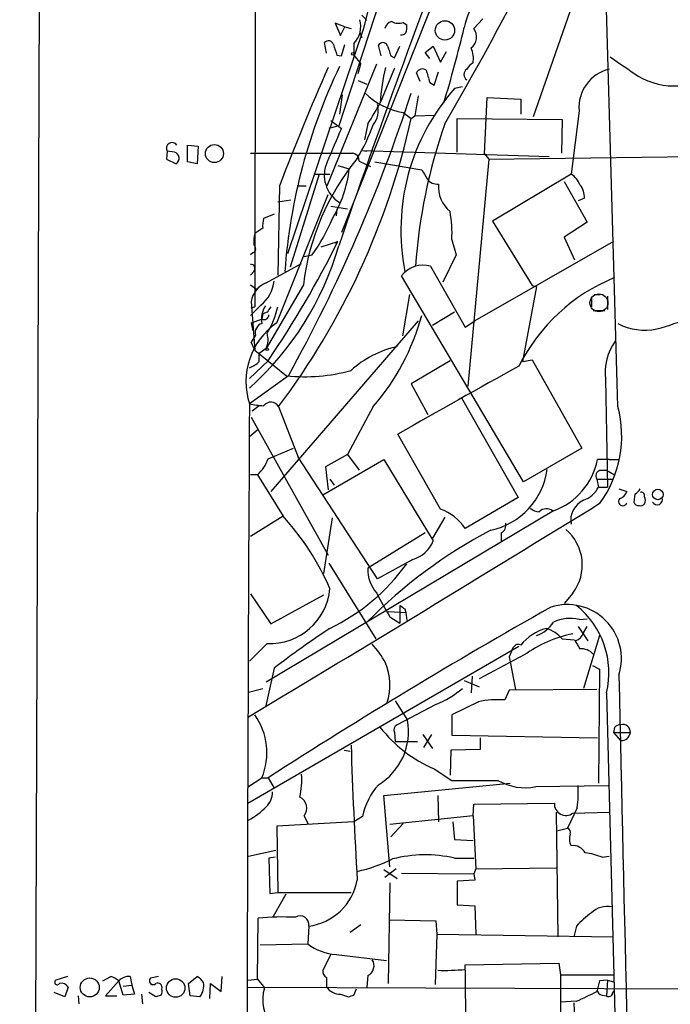
# Model space of a CAD drawing. Extents: x 1 to 1071, y 17 to 898.
# Drawn here: x 33 to 95, y 464 to 558 of the extents above; entities that cross this region are included whole.
import ezdxf

# ---------------------------------------------------------------- set-up
doc = ezdxf.new("R2010")
doc.units = 0
doc.header["$MEASUREMENT"] = 0
doc.layers.add('MAIN', color=5, linetype='CONTINUOUS')

msp = doc.modelspace()

# ---------------------------------------------------------------- linework, layer by layer
at = {"layer": 'MAIN'}
for p, q in [((33.1047, 51.5619), (36.2373, 885.1053)), ((56.134, 865.0393), (55.626, 530.3519)), ((71.628, 571.9233), (63.6693, 547.7086)), ((75.7767, 567.3513), (63.9233, 537.4639)), ((67.564, 563.2026), (66.04, 557.0219)), ((87.0373, 562.1019), (82.296, 548.5553)), ((90.424, 520.7846), (89.2387, 561.4246)), ((77.47, 557.9533), (76.6233, 557.0219)), ((66.04, 557.0219), (58.7587, 535.4319)), ((64.262, 557.1913), (63.3307, 557.5299)), ((63.3307, 557.5299), (63.8387, 556.3446)), ((63.8387, 556.3446), (64.262, 557.1913)), ((64.262, 557.1913), (64.8547, 557.0219)), ((69.85, 557.6146), (70.1887, 557.3606)), ((65.7013, 556.6833), (65.8707, 556.1753)), ((62.484, 554.6513), (62.3147, 555.6673)), ((63.9233, 554.3973), (64.262, 555.4979)), ((65.1087, 555.5826), (65.1087, 554.4819)), ((67.7333, 554.3973), (67.4793, 555.4133)), ((69.0033, 554.2279), (69.5113, 555.3286)), ((71.9667, 554.7359), (72.7287, 555.3286)), ((72.7287, 555.3286), (73.406, 553.8046)), ((63.5, 554.4819), (63.9233, 554.3973)), ((65.1087, 554.4819), (65.786, 553.6353)), ((68.6647, 554.3973), (69.0033, 554.2279)), ((72.39, 554.1433), (71.9667, 554.7359)), ((73.406, 553.8046), (73.9987, 554.8206)), ((62.5687, 541.9513), (67.31, 553.6353)), ((65.532, 552.7039), (65.786, 553.6353)), ((69.0033, 553.2119), (67.6487, 549.9099)), ((65.532, 552.0266), (66.3787, 551.6879)), ((71.4587, 551.9419), (71.12, 552.7886)), ((72.8133, 551.6033), (73.2367, 552.8733)), ((72.39, 551.8573), (72.8133, 551.6033)), ((75.5227, 551.4339), (74.7607, 551.2646)), ((64.008, 550.6719), (63.754, 548.8093)), ((71.2893, 550.5873), (70.9507, 548.6399)), ((77.6393, 544.9993), (77.8933, 550.4179)), ((77.8933, 550.4179), (81.1107, 550.2486)), ((81.1107, 550.2486), (81.1107, 548.8093)), ((69.85, 548.9786), (70.612, 548.3859)), ((70.612, 548.3859), (70.9507, 548.6399)), ((70.9507, 548.6399), (72.898, 548.7246)), ((75.0147, 545.1686), (75.0147, 548.3859)), ((75.0147, 548.3859), (85.09, 548.3013)), ((85.09, 548.3013), (85.0053, 545.0839)), ((86.6987, 549.1479), (85.9367, 543.0519)), ((63.6693, 547.7086), (62.738, 547.4546)), ((62.9073, 548.2166), (63.9233, 547.4546)), ((66.4633, 547.8779), (66.1247, 546.3539)), ((49.1913, 544.2373), (49.1913, 545.8459)), ((49.1913, 545.8459), (50.2073, 545.7613)), ((50.2073, 545.7613), (50.1227, 544.0679)), ((47.244, 545.2533), (47.1593, 544.4913)), ((47.1593, 544.4913), (48.0907, 544.0679)), ((47.9213, 545.1686), (47.244, 545.2533)), ((55.2027, 545.0839), (65.024, 545.0839)), ((65.9553, 545.3379), (66.3787, 545.2533)), ((65.9553, 545.3379), (83.82, 544.7453)), ((78.0627, 544.4913), (76.0307, 522.7319)), ((77.6393, 544.9993), (78.0627, 544.4913)), ((78.0627, 544.4913), (110.3207, 544.9146)), ((50.1227, 544.0679), (49.1913, 544.2373)), ((63.5847, 543.8986), (64.6853, 543.5599)), ((65.6167, 544.3219), (66.7173, 543.8139)), ((67.1407, 544.2373), (71.628, 543.4753)), ((61.8067, 543.0519), (59.0127, 534.1619)), ((61.2987, 543.0519), (62.8227, 543.0519)), ((85.9367, 543.0519), (78.4013, 538.5646)), ((57.9967, 541.9513), (57.8273, 533.3999)), ((59.69, 541.9513), (60.5367, 541.9513)), ((85.2593, 542.3746), (87.4607, 538.4799)), ((57.7427, 528.8279), (62.6533, 541.1046)), ((87.2067, 540.7659), (86.614, 540.5119)), ((57.8273, 540.4273), (59.0973, 540.5966)), ((62.9073, 540.0039), (64.516, 539.7499)), ((63.5, 539.7499), (63.4153, 539.0726)), ((57.4887, 539.2419), (56.4727, 538.8186)), ((56.388, 537.8873), (55.626, 537.3793)), ((78.4013, 538.5646), (82.2113, 532.3839)), ((87.4607, 538.4799), (85.2593, 537.0406)), ((85.2593, 537.0406), (86.2753, 534.8393)), ((61.976, 536.1093), (63.5847, 536.6173)), ((63.5847, 536.6173), (63.3307, 536.4479)), ((74.5067, 536.7866), (74.93, 535.3473)), ((90.0007, 536.6173), (76.708, 528.9973)), ((55.4567, 535.5166), (55.2027, 535.3473)), ((60.3673, 535.1779), (61.1293, 535.3473)), ((74.93, 535.3473), (73.66, 532.7226)), ((56.7267, 532.6379), (60.1133, 534.5006)), ((72.4747, 534.2466), (75.7767, 528.4046)), ((55.5413, 533.7386), (55.2027, 533.3999)), ((81.3647, 513.5879), (69.6807, 533.3153)), ((55.2027, 532.4686), (55.7953, 532.0453)), ((60.2827, 532.4686), (56.7267, 526.3726)), ((82.6347, 532.2993), (81.28, 525.1026)), ((82.2113, 532.3839), (82.6347, 532.2993)), ((70.4427, 531.5373), (69.7653, 527.5579)), ((88.138, 531.5373), (88.7307, 531.5373)), ((89.408, 531.3679), (89.408, 530.0979)), ((56.2187, 530.5213), (55.2027, 529.5053)), ((55.2873, 530.8599), (55.626, 526.2033)), ((55.2873, 530.2673), (55.626, 530.3519)), ((87.884, 531.1986), (87.884, 530.3519)), ((56.388, 529.6746), (56.3033, 529.1666)), ((56.8113, 529.8439), (56.388, 529.6746)), ((74.7607, 529.8439), (72.644, 528.5739)), ((88.0533, 530.0133), (89.154, 530.0133)), ((55.2873, 528.8279), (56.3033, 529.1666)), ((55.2873, 528.8279), (55.4567, 528.0659)), ((71.2893, 528.9973), (57.15, 512.6566)), ((75.7767, 528.4046), (76.708, 528.9973)), ((55.7107, 527.6426), (55.2873, 526.9653)), ((55.626, 526.2033), (55.2873, 526.9653)), ((55.626, 526.2033), (58.674, 523.7479)), ((56.7267, 526.3726), (56.0493, 525.8646)), ((56.0493, 525.1026), (56.0493, 525.8646)), ((56.896, 525.1873), (55.118, 523.4939)), ((74.3373, 525.1873), (70.612, 522.9859)), ((81.28, 525.1026), (82.2113, 525.2719)), ((82.2113, 525.2719), (86.9527, 516.8053)), ((58.8433, 523.7479), (55.118, 521.0386)), ((70.612, 522.9859), (72.2207, 520.0226)), ((89.2387, 523.4093), (89.408, 513.0799)), ((75.438, 521.6313), (80.8567, 512.0639)), ((56.0493, 520.8693), (55.372, 520.3613)), ((57.912, 520.7846), (59.7747, 515.9586)), ((66.9713, 520.7846), (64.516, 516.2126)), ((55.2873, 519.7686), (62.6533, 506.5606)), ((55.9647, 518.5833), (55.118, 517.9059)), ((73.406, 510.9633), (69.342, 518.1599)), ((56.896, 515.7893), (59.3513, 516.8053)), ((64.516, 516.2126), (62.3993, 515.0273)), ((64.516, 516.2126), (65.6167, 514.6886)), ((86.9527, 516.8053), (81.3647, 513.5879)), ((67.3947, 504.2746), (59.7747, 515.9586)), ((62.1453, 512.3179), (67.9873, 515.7046)), ((67.9873, 515.7046), (72.7287, 507.9153)), ((89.5773, 515.7046), (88.4767, 515.7046)), ((89.5773, 515.7046), (90.5087, 515.7046)), ((62.3993, 515.0273), (62.6533, 512.8259)), ((88.7307, 514.6886), (89.3233, 514.6886)), ((89.3233, 514.6886), (90.0853, 514.2653)), ((55.88, 514.2653), (55.2027, 514.2653)), ((55.88, 514.2653), (58.3353, 510.2859)), ((62.8227, 513.8419), (63.246, 513.2493)), ((88.392, 513.8419), (88.5613, 513.0799)), ((88.392, 513.8419), (89.916, 513.8419)), ((88.5613, 513.0799), (89.408, 513.0799)), ((90.5087, 512.9106), (91.2707, 512.6566)), ((92.0327, 512.4026), (91.948, 511.6406)), ((80.8567, 512.0639), (75.7767, 509.1006)), ((84.2433, 510.7939), (56.7267, 494.3686)), ((58.3353, 510.2859), (55.2027, 508.3386)), ((62.23, 504.7826), (63.0767, 510.1166)), ((73.8293, 510.2013), (72.644, 508.1693)), ((71.9667, 508.6773), (66.4633, 505.2906)), ((79.248, 508.6773), (79.248, 507.9153)), ((62.738, 505.7986), (67.2253, 498.5173)), ((70.7813, 506.1373), (67.3947, 504.2746)), ((55.2027, 502.8353), (57.15, 499.9566)), ((57.15, 499.9566), (62.23, 502.7506)), ((86.106, 502.9199), (85.2593, 501.9039)), ((68.4107, 501.1419), (70.104, 501.0573)), ((69.5113, 501.7346), (69.5113, 500.0413)), ((70.0193, 501.3959), (70.104, 501.0573)), ((70.104, 501.0573), (70.1887, 500.2953)), ((68.58, 500.6339), (69.5113, 500.0413)), ((86.6987, 500.3799), (87.4607, 500.4646)), ((86.614, 499.7026), (87.5453, 498.3479)), ((87.122, 499.1099), (87.4607, 499.7026)), ((85.09, 498.5173), (86.2753, 498.4326)), ((88.646, 498.8559), (87.122, 493.7759)), ((54.9487, 482.7693), (80.9413, 497.8399)), ((56.8113, 498.0939), (55.118, 496.4006)), ((80.3487, 497.6706), (80.518, 497.8399)), ((81.4493, 496.9933), (77.1313, 494.7073)), ((80.01, 496.8239), (80.0947, 496.3159)), ((57.4887, 495.7233), (56.642, 491.9979)), ((80.0947, 496.3159), (80.6027, 493.6913)), ((87.9687, 495.9773), (88.646, 495.6386)), ((88.646, 495.6386), (88.5613, 484.7166)), ((75.692, 494.5379), (77.1313, 493.9453)), ((76.454, 494.9613), (76.3693, 493.3526)), ((55.0333, 493.4373), (56.388, 493.7759)), ((80.01, 493.6066), (79.5867, 492.6753)), ((88.392, 493.6913), (80.01, 493.6066)), ((69.088, 492.5906), (70.2733, 490.7279)), ((89.3233, 493.3526), (90.5087, 447.5479)), ((72.9827, 492.2519), (69.2573, 490.3046)), ((77.0467, 492.5059), (74.5067, 491.2359)), ((74.5067, 491.2359), (74.5067, 489.2886)), ((90.0853, 490.0506), (90.0007, 489.5426)), ((69.0033, 489.5426), (69.088, 488.6959)), ((71.7127, 489.3733), (72.644, 488.0186)), ((72.5593, 489.3733), (71.7973, 488.1033)), ((74.5067, 489.2886), (88.4767, 489.0346)), ((77.216, 489.0346), (77.216, 487.9339)), ((90.0007, 489.5426), (91.6093, 489.5426)), ((90.0007, 489.5426), (90.678, 488.7806)), ((64.1773, 487.8493), (64.77, 487.7646)), ((69.088, 488.6959), (71.2047, 488.6959)), ((74.422, 487.8493), (74.3373, 485.4786)), ((77.216, 487.9339), (74.422, 487.8493)), ((72.8133, 486.0713), (74.5067, 484.9706)), ((55.0333, 484.3779), (56.3033, 485.2246)), ((56.3033, 485.2246), (56.896, 485.2246)), ((56.896, 485.2246), (57.4887, 484.2086)), ((67.9873, 483.5313), (80.0947, 484.7166)), ((82.55, 484.3779), (89.4927, 484.4626)), ((68.58, 476.6733), (67.9873, 483.5313)), ((73.152, 483.5313), (73.2367, 480.9913)), ((76.5387, 481.5839), (76.6233, 482.6846)), ((76.6233, 482.6846), (84.328, 482.7693)), ((86.5293, 482.3459), (85.598, 480.3986)), ((60.3673, 481.5839), (60.706, 480.8219)), ((65.9553, 481.4993), (65.1087, 480.9913)), ((76.5387, 481.5839), (68.58, 480.7373)), ((76.5387, 481.5839), (76.7927, 476.5039)), ((84.4973, 481.9226), (84.6667, 469.9846)), ((86.106, 481.8379), (89.5773, 481.9226)), ((65.1087, 480.9913), (57.7427, 480.5679)), ((57.7427, 480.5679), (57.8273, 474.2179)), ((69.85, 480.8219), (68.6647, 479.5519)), ((74.5913, 480.9913), (74.7607, 479.2979)), ((84.582, 480.1446), (85.598, 480.3986)), ((74.7607, 479.2979), (76.5387, 479.2133)), ((55.0333, 477.6893), (57.658, 478.2819)), ((57.5733, 477.6046), (56.9807, 477.5199)), ((56.9807, 477.5199), (57.0653, 474.1333)), ((74.7607, 477.5199), (76.6233, 477.5199)), ((88.9, 477.6046), (89.5773, 477.6893)), ((76.7927, 476.5039), (84.4973, 476.5886)), ((67.9873, 476.4193), (69.2573, 475.5726)), ((69.1727, 476.5039), (68.072, 475.6573)), ((69.6807, 476.0806), (76.6233, 475.9959)), ((76.7927, 476.5039), (76.6233, 475.9959)), ((76.6233, 475.9959), (76.708, 475.4033)), ((68.58, 475.1493), (68.4107, 465.4973)), ((76.708, 475.4033), (75.0147, 475.3186)), ((75.0147, 475.3186), (75.0147, 473.0326)), ((57.0653, 474.1333), (57.8273, 474.2179)), ((58.5893, 474.0486), (57.404, 471.9319)), ((57.8273, 474.2179), (64.8547, 474.2179)), ((75.0147, 473.0326), (76.708, 472.9479)), ((76.708, 472.9479), (76.7927, 470.2386)), ((55.88, 465.9206), (55.9647, 471.7626)), ((60.7907, 471.0006), (60.706, 469.3073)), ((64.77, 470.4079), (65.786, 471.1699)), ((68.4953, 471.5933), (72.9827, 471.5086)), ((72.9827, 471.5086), (73.0673, 470.2386)), ((86.4447, 471.0006), (86.1907, 469.9846)), ((73.0673, 470.2386), (72.898, 465.4126)), ((73.0673, 470.2386), (90.0007, 469.9846)), ((56.134, 469.2226), (60.706, 469.3073)), ((62.9073, 468.2913), (62.1453, 466.7673)), ((63.4153, 468.2913), (68.2413, 467.6986)), ((75.7767, 467.2753), (84.7513, 467.4446)), ((75.7767, 466.8519), (75.7767, 467.2753)), ((84.7513, 467.4446), (84.9207, 466.3439)), ((37.6767, 466.1746), (36.576, 465.8359)), ((41.0633, 465.7513), (41.8253, 466.1746)), ((43.688, 466.1746), (43.8573, 465.3279)), ((46.3973, 466.1746), (45.6353, 466.0053)), ((49.276, 465.4973), (50.1227, 466.1746)), ((52.4087, 464.7353), (52.4933, 466.1746)), ((66.4633, 466.2593), (66.3787, 465.1586)), ((75.7767, 466.7673), (75.8613, 458.1313)), ((84.9207, 466.3439), (90.0853, 466.3439)), ((84.9207, 466.3439), (84.9207, 457.7926)), ((42.5873, 465.7513), (41.3173, 464.3119)), ((43.0107, 464.3966), (42.5873, 465.7513)), ((43.0107, 465.2433), (43.8573, 465.3279)), ((43.8573, 465.3279), (44.1113, 464.4813)), ((49.4453, 464.3119), (49.276, 465.4973)), ((51.308, 464.0579), (51.3927, 465.4973)), ((51.3927, 465.4973), (52.4087, 464.7353)), ((54.9487, 465.8359), (55.88, 465.9206)), ((55.88, 465.9206), (56.5573, 465.0739)), ((62.484, 466.0899), (62.484, 465.1586)), ((88.646, 465.7513), (88.392, 464.7353)), ((89.408, 465.8359), (88.646, 465.7513)), ((89.408, 465.8359), (89.3233, 464.3119)), ((89.408, 465.8359), (90.0007, 465.6666)), ((37.4227, 464.2273), (36.4067, 464.6506)), ((37.7613, 465.1586), (37.4227, 464.2273)), ((38.6927, 464.3119), (38.7773, 463.5499)), ((41.3173, 464.3119), (42.418, 464.3119)), ((44.1113, 464.4813), (43.0107, 464.3966)), ((44.7887, 464.4813), (44.8733, 463.5499)), ((46.1433, 464.2273), (45.466, 464.6506)), ((46.6513, 464.3966), (46.1433, 464.2273)), ((50.3767, 464.2273), (49.4453, 464.3119)), ((54.9487, 465.1586), (115.9087, 464.9046)), ((63.8387, 464.4813), (64.6007, 464.2273)), ((65.1087, 464.3966), (65.3627, 464.9893)), ((88.9, 464.3966), (89.3233, 464.3119)), ((89.916, 464.5659), (90.0853, 464.8199)), ((86.4447, 463.8039), (84.9207, 463.7193)), ((86.1907, 463.6346), (86.36, 460.0786))]:
    msp.add_line(p, q, dxfattribs=at)
for centre, radius in [((73.8466, 556.8424), 0.9286), ((65.0239, 554.5949), 0.1411), ((51.762, 545.0338), 0.8643), ((56.8113, 526.288), 0.1197), ((94.2476, 512.3715), 0.5093), ((39.8128, 465.1247), 0.9085), ((48.0523, 465.0673), 0.8878)]:
    msp.add_circle(centre, radius, dxfattribs=at)
at = {"layer": 'MAIN', "color": 5}
msp.add_circle((88.6036, 530.733), 0.8616, dxfattribs=at)
at = {"layer": 'MAIN'}
for centre, radius, start, end in [((918.4217, 243.6742), 903.421, 158.8788547, 161.1076476), ((-185.0691, 698.8253), 299.689, 329.756224, 332.92944), ((86.1039, 554.6166), 10.7055, 131.012529, 166.550355), ((63.4455, 557.2336), 2.3435, 315.210912, 15.72173), ((-60.8752, 431.0379), 179.6054, 44.885431, 45.114614), ((69.0035, 556.7678), 0.9655, 105.263966, 164.741759), ((69.3843, 558.7574), 1.234, 239.03067, 292.171283), ((68.6205, 557.1492), 1.5824, 339.637627, 7.677432), ((-54.3632, 588.4355), 133.7754, 343.26251, 346.456101), ((75.5238, 556.2232), 1.359, 308.474782, 35.995446), ((62.6956, 555.3709), 0.4826, 15.254078, 142.111481), ((69.7231, 556.8948), 0.4825, 254.728219, 322.130224), ((317.3229, 639.6623), 267.7345, 198.322042, 198.551232), ((67.9026, 555.1875), 0.4798, 28.071082, 151.923298), ((322.4876, 639.5777), 267.7345, 198.322042, 198.551232), ((73.9352, 554.1432), 2.6377, 350.765156, 22.657795), ((556.6876, 1230.7003), 821.957, 235.3760745, 235.6052594), ((286.2357, 454.9004), 244.2763, 156.246224, 159.123029), ((112.8782, 529.7306), 54.521, 154.291649, 175.784216), ((85.1758, 549.0123), 17.5501, 165.870244, 177.068323), ((71.6995, 552.498), 0.6483, 57.138401, 153.367756), ((368.5157, 637.1164), 308.1551, 195.83271, 196.061916), ((76.2705, 552.6193), 0.6028, 122.569607, 237.430393), ((77.2584, 552.4074), 1.4969, 118.737847, 151.253601), ((90.4595, 549.4583), 3.7736, 103.519947, 184.718249), ((95.8572, 558.495), 6.9782, 240.03015, 306.330114), ((90.0722, 537.7179), 20.444, 138.499519, 191.22397), ((-74.7862, 597.896), 152.8227, 330.97506, 342.067049), ((70.9144, 555.5483), 6.6554, 225.011566, 260.797104), ((19.2711, 576.77), 55.3341, 328.524118, 330.96019), ((65.2361, 549.1903), 2.2276, 321.162649, 14.301988), ((0.2366, 564.0448), 72.0964, 323.127782, 347.455737), ((867.567, 207.1976), 872.7073, 157.0525479, 157.2817319), ((50.0753, 553.8269), 17.941, 328.960114, 340.348238), ((122.8038, 530.7376), 51.8873, 160.710762, 176.122278), ((47.7097, 545.5495), 0.5463, 32.485672, 212.462343), ((47.7936, 544.5856), 0.5969, 299.850846, 77.645087), ((83.5881, 529.6824), 23.4714, 140.614187, 173.182549), ((64.876, 544.3573), 0.7415, 357.263766, 78.48701), ((65.3463, 542.9549), 3.0593, 155.217534, 238.636043), ((52.3562, 545.0993), 12.4248, 329.635717, 352.882934), ((283.5384, 670.0408), 246.8296, 210.848162, 211.077365), ((73.0854, 543.2393), 1.1289, 212.751084, 277.702305), ((84.9977, 541.4088), 1.8925, 19.351197, 60.252866), ((76.2441, 541.8386), 3.0206, 174.643113, 230.856732), ((85.4712, 540.8929), 1.7401, 355.814683, 41.05986), ((58.7567, 538.1414), 2.3823, 163.485048, 186.122934), ((46.7683, 545.6857), 17.6952, 324.250107, 337.165136), ((62.9057, 537.4212), 11.6183, 356.868917, 10.286541), ((58.8859, 536.5748), 3.3577, 166.137165, 185.060949), ((35.8669, 544.1373), 28.9149, 311.742526, 344.054876), ((55.2671, 535.9234), 0.4487, 294.989129, 52.333315), ((-21.0333, 578.4627), 94.3994, 325.64202, 333.686626), ((55.2511, 534.0168), 0.402, 316.209443, 96.914657), ((71.755, 531.7489), 2.5993, 73.925923, 142.941856), ((96.8143, 516.7075), 17.7624, 112.261563, 153.333103), ((57.5153, 530.5278), 2.2526, 110.492041, 171.522057), ((53.9696, 533.2666), 3.5489, 309.326211, 352.563998), ((58.5894, 529.1665), 2.325, 146.887491, 190.487797), ((183.9921, 445.4153), 152.6537, 146.192759, 146.421922), ((49.7916, 532.093), 8.2222, 328.622264, 347.774662), ((88.7044, 549.223), 21.6825, 284.543777, 302.955174), ((56.4972, 529.61), 0.4839, 246.380113, 357.619478), ((49.9635, 535.4701), 22.4706, 319.190811, 344.606385), ((61.675, 523.166), 6.8935, 124.780733, 197.975507), ((56.5572, 527.8967), 0.8839, 106.694277, 196.708558), ((93.0062, 533.7662), 5.6478, 242.792962, 281.677208), ((54.8309, 527.2062), 2.071, 336.264484, 17.006111), ((71.3375, 517.1532), 9.6164, 102.492876, 132.387433), ((94.2108, 524.0768), 5.0167, 143.655475, 187.646191), ((54.2018, 526.9776), 2.6323, 290.368798, 314.576735), ((745.0231, -670.4317), 1367.2216, 119.059412, 119.6170199), ((60.4322, 540.2093), 16.555, 263.903497, 285.494099), ((15461.8708, 431.5526), 15407.0127, 179.66721654, 179.94996227), ((57.0827, 531.2548), 10.4034, 259.114223, 266.638552), ((57.1641, 520.3472), 0.8664, 30.320699, 142.942287), ((79.6794, 517.9863), 11.103, 324.608514, 14.59771), ((53.4684, 516.9737), 3.6265, 311.682348, 340.937517), ((81.9169, 517.0796), 6.7024, 290.310014, 348.161621), ((76.7574, 515.7331), 6.9598, 282.232176, 352.07329), ((88.8789, 514.1382), 0.57, 105.069981, 211.322346), ((86.2013, 514.304), 2.6586, 290.261685, 332.584843), ((90.2971, 512.953), 1.0177, 286.919786, 343.067804), ((91.5669, 513.3764), 1.0795, 295.563296, 334.436704), ((92.6395, 512.2474), 0.3392, 343.066164, 106.933836), ((-1765.412, 3522.9876), 3536.4624, 300.9817156, 301.6206651), ((87.9876, 509.9108), 2.0871, 114.503254, 190.683233), ((90.8897, 511.6999), 0.4073, 136.691117, 339.295776), ((92.3883, 511.7507), 0.4539, 194.039305, 278.578205), ((92.5829, 511.7677), 0.4828, 254.760495, 322.126057), ((92.3293, 511.81), 0.7194, 331.913927, 28.079046), ((94.1756, 511.8875), 0.513, 208.773601, 20.112884), ((71.8936, 506.5985), 4.6194, 32.795963, 70.888836), ((82.9395, 512.0643), 1.3559, 228.554901, 267.852942), ((83.5702, 510.0531), 0.9461, 51.535969, 136.083509), ((39.8624, 493.4243), 25.0112, 23.364661, 42.389045), ((78.8389, 509.4251), 0.8524, 298.681808, 12.43184), ((100.0439, 467.1886), 47.0979, 117.588512, 135.626162), ((82.5435, 505.6097), 4.4639, 322.946043, 49.733945), ((69.8961, 509.0623), 3.056, 286.83752, 337.95558), ((54.1364, 517.3653), 19.8351, 295.971577, 324.026357), ((69.8789, 505.1739), 3.4176, 178.04315, 221.264308), ((57.0892, 503.8424), 5.7552, 267.232302, 355.024955), ((113.3006, 526.9745), 51.9014, 207.61105, 210.498244), ((358.9918, 14.9731), 558.9261, 119.473401, 122.717227), ((154.4479, 628.5767), 152.6537, 236.192759, 236.421922), ((85.5809, 496.6375), 5.1785, 342.100379, 107.899621), ((81.3268, 495.2917), 8.2282, 346.369252, 51.538223), ((81.6707, 501.7307), 3.0321, 288.537728, 328.043891), ((85.8074, 497.0006), 3.4948, 75.224561, 116.586313), ((113.0023, 423.6431), 90.9797, 123.473203, 127.602182), ((84.751, 495.0466), 4.6405, 104.79478, 141.670309), ((82.4925, 496.272), 3.4334, 40.840401, 71.780357), ((88.7208, 486.6812), 12.618, 101.959939, 125.18929), ((298.2004, 625.0069), 246.8467, 210.848166, 211.077353), ((85.9364, 499.5335), 1.259, 289.661171, 340.338829), ((59.3144, 491.2579), 10.145, 29.355815, 41.719932), ((291.8843, 412.5603), 228.0155, 158.082856, 158.312006), ((80.8567, 497.5859), 0.4234, 53.132809, 143.132809), ((86.8553, 495.9245), 1.663, 43.913377, 92.481471), ((62.9018, 494.089), 5.6748, 342.909668, 22.179575), ((15628.7971, 839.7382), 15542.1112, 181.27080767, 181.77568981), ((69.4253, 501.0595), 9.4989, 291.99384, 309.934081), ((78.9093, 483.7055), 8.9953, 85.681216, 101.950265), ((50.6354, 487.6298), 6.1571, 337.005832, 35.851064), ((64.344, 489.6865), 6.0201, 301.386344, 9.961613), ((77.9049, 498.0206), 12.9889, 217.850455, 246.921133), ((69.5114, 489.7966), 0.568, 116.574073, 206.56054), ((90.7376, 489.3471), 0.9594, 93.561805, 132.837328), ((90.8897, 489.6132), 0.7231, 354.39664, 107.024082), ((90.7524, 489.6397), 0.8624, 265.050405, 353.53508), ((516.1872, 502.5136), 451.5545, 181.796526, 183.441978), ((52.8722, 485.013), 7.262, 346.858192, 4.345939), ((72.3193, 480.2223), 6.4909, 138.216184, 168.653713), ((76.708, 1585.6196), 1100.6512, 269.8854085, 270.1145916), ((81.4918, 489.356), 5.0893, 239.506771, 282.000795), ((73.8795, 483.9121), 12.7464, 352.942, 2.475299), ((55.424, 483.8086), 1.8963, 313.391003, 1.852481), ((59.408, 482.2949), 1.1941, 323.455436, 63.327653), ((51.4353, 487.7221), 7.4832, 298.738171, 314.999459), ((85.4287, 482.7078), 1.1024, 176.802007, 307.904155), ((85.4286, 479.9752), 0.456, 338.20559, 68.193924), ((87.056, 479.345), 1.2892, 159.052789, 209.74874), ((86.106, 477.3507), 1.3651, 29.740717, 97.123975), ((71.9733, 465.1512), 12.6789, 77.300031, 104.335567), ((86.4014, 471.3773), 6.7099, 68.137701, 82.378666), ((62.2336, 490.8622), 14.9615, 282.403656, 296.177824), ((60.1143, 476.3799), 5.4217, 277.166831, 349.62275), ((89.4504, 470.6196), 2.2758, 80.365084, 133.493782), ((58.3353, 446.925), 24.9505, 87.276846, 95.452023), ((59.9779, 471.1572), 0.8278, 349.094604, 123.524978), ((92.2437, 465.8792), 7.7367, 124.29867, 138.550594), ((63.7, 473.1708), 4.8878, 232.226285, 266.660798), ((65.9989, 467.2091), 1.0573, 296.056092, 32.893467), ((41.4197, 464.547), 1.6774, 45.886457, 76.006836), ((43.6057, 464.746), 1.431, 86.7029, 135.370887), ((49.4028, 464.8622), 1.4969, 28.737847, 61.253601), ((62.8226, 466.6826), 0.6826, 172.87186, 240.261365), ((73.8299, 486.4941), 19.7384, 268.031838, 275.660278), ((36.703, 465.6243), 0.2468, 120.97172, 329.040224), ((37.1263, 464.7987), 0.7299, 29.543335, 106.851114), ((45.8893, 465.7513), 0.3592, 135, 315), ((46.3126, 465.095), 0.4365, 345.982863, 112.822829), ((49.0389, 465.2813), 1.7031, 321.766815, 10.165832), ((45.8057, 464.8198), 0.9456, 333.413271, 10.325982), ((60.1746, 463.931), 3.7936, 162.465866, 221.178111), ((63.8385, 466.1743), 1.693, 216.86516, 270.006769), ((22.5272, 591.3194), 133.8752, 288.316987, 288.546157), ((70.2139, 500.2394), 39.8871, 294.011378, 297.112447), ((88.9845, 464.9891), 0.5985, 188.116564, 261.883436), ((89.535, 464.6365), 0.3875, 236.88812, 349.502061)]:
    msp.add_arc(centre, radius, start, end, dxfattribs=at)

doc.saveas('drawing.dxf')
